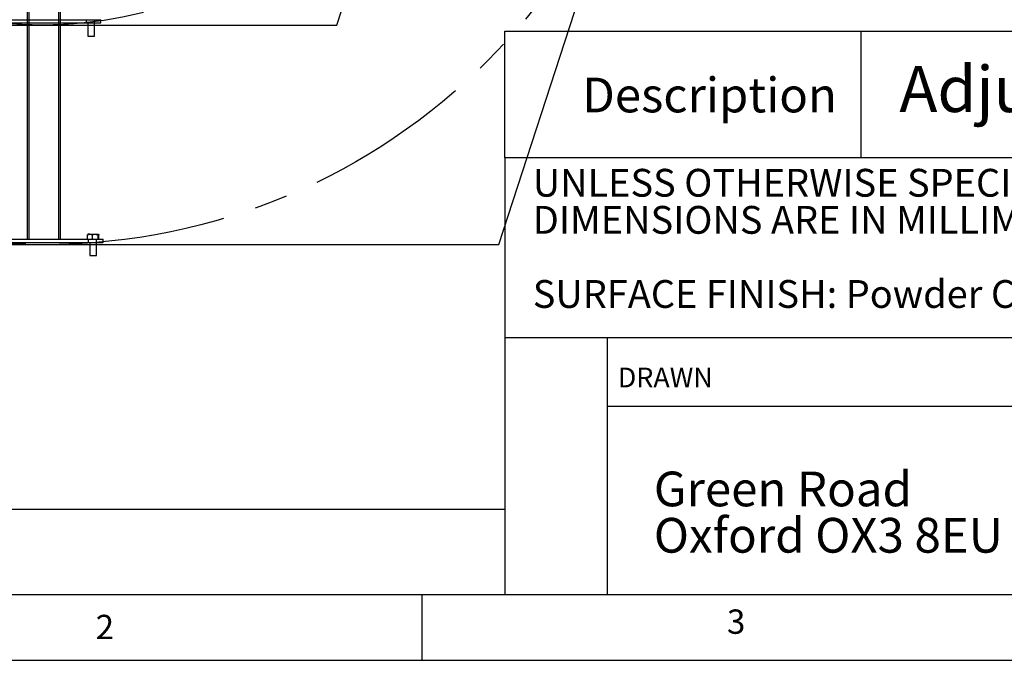
# Model space of a CAD drawing. Extents: x 5 to 292, y 5 to 205.
# Drawn here: x 68 to 143, y 5 to 54 of the extents above; entities that cross this region are included whole.
import ezdxf

# ---------------------------------------------------------------- set-up
doc = ezdxf.new("R2010")
doc.units = 0
doc.linetypes.add('CENTERX2', pattern=[20.32, 12.7, -2.54, 2.54, -2.54])
doc.layers.get('0').update_dxf_attribs({"linetype": 'CONTINUOUS'})
doc.styles.add('SLDTEXTSTYLE0', font='TXT', dxfattribs={"width": 0.75})
doc.styles.add('SLDTEXTSTYLE1', font='TXT', dxfattribs={"width": 0.605})

# ---------------------------------------------------------------- blocks, each defined once
blk = doc.blocks.new('SW_NOTE_0')
at = {"color": 0, "linetype": 'CONTINUOUS', "char_height": 2.11667, "attachment_point": 1, "style": 'SLDTEXTSTYLE1'}
for s, insert in [('UNLESS OTHERWISE SPECIFIED:', (0, 2.729)), ('DIMENSIONS ARE IN MILLIMETERS', (0, -0.094)), ('SURFACE FINISH: Powder Coated', (0, -5.738))]:
    blk.add_mtext(s, dxfattribs=dict(at, insert=insert))
blk = doc.blocks.new('SW_NOTE_1')
at = {"color": 0, "linetype": 'CONTINUOUS', "attachment_point": 1, "style": 'SLDTEXTSTYLE0'}
for s, insert, char_height in [('Green Road', (0, -0.117), 2.6458), ('Oxford OX3 8EU', (0, -3.645), 2.64583)]:
    blk.add_mtext(s, dxfattribs=dict(at, insert=insert, char_height=char_height))

msp = doc.modelspace()

# ---------------------------------------------------------------- linework, layer by layer
at = {"color": 7, "linetype": 'CONTINUOUS'}
for p, q in [((104.35969, 36.65369), (125.72761, 102.4174)), ((92.01271, 53.36612), (105.84654, 95.94228)), ((68.47305, 37.05957), (68.47305, 57.31083)), ((70.97305, 37.05957), (70.97305, 57.31083)), ((47.24548, 53.36612), (92.01271, 53.36612)), ((66.16649, 53.772), (72.96649, 53.772)), ((66.16649, 53.522), (72.96649, 53.522)), ((72.96649, 53.522), (72.96649, 53.772)), ((72.96649, 53.772), (73.56649, 53.772)), ((72.96649, 53.522), (73.56649, 53.522)), ((73.06649, 53.522), (73.06649, 52.522)), ((73.56649, 53.522), (73.56649, 53.772)), ((73.56649, 53.772), (74.06649, 53.772)), ((73.56649, 52.522), (73.56649, 53.522)), ((73.56649, 53.522), (74.06649, 53.522)), ((74.06649, 53.522), (74.06649, 53.772)), ((73.06649, 52.522), (73.56649, 52.522)), ((104.8, 43.25), (104.8, 52.89234)), ((104.8, 52.89234), (287, 52.89234)), ((131.92248, 43.25), (131.92248, 52.89234)), ((185.4, 43.25), (104.8, 43.25)), ((104.8, 43.25), (104.8, 10)), ((66.32305, 37.05957), (73.12305, 37.05957)), ((66.32305, 36.80957), (73.12305, 36.80957)), ((73.04617, 37.05957), (73.04617, 37.39885)), ((73.22926, 37.43457), (73.07305, 37.43457)), ((73.12305, 36.80957), (73.12305, 37.05957)), ((73.12305, 37.05957), (73.72305, 37.05957)), ((73.12305, 36.80957), (73.72305, 36.80957)), ((73.22305, 36.80957), (73.22305, 35.80957)), ((73.22926, 37.43457), (73.62579, 37.43457)), ((73.41235, 37.05957), (73.41235, 37.39885)), ((73.62579, 37.43457), (73.86958, 37.43457)), ((73.72305, 36.80957), (73.72305, 37.05957)), ((73.72305, 37.05957), (74.22305, 37.05957)), ((73.72305, 35.80957), (73.72305, 36.80957)), ((73.72305, 36.80957), (74.22305, 36.80957)), ((73.83923, 37.05957), (73.83923, 37.39885)), ((73.89993, 37.05957), (73.89993, 37.39885)), ((74.22305, 36.80957), (74.22305, 37.05957)), ((35.21164, 36.65369), (104.35969, 36.65369)), ((73.22305, 35.80957), (73.72305, 35.80957)), ((185.4, 29.5449), (104.8, 29.5449)), ((112.6, 29.5449), (112.6, 10)), ((112.6, 24.33842), (149.45493, 24.33842)), ((10, 16.4977), (104.8, 16.4977)), ((10, 10), (159.4, 10)), ((98.5, 10), (98.5, 5)), ((5, 5), (292, 5))]:
    msp.add_line(p, q, dxfattribs=at)
at = {"color": 8, "linetype": 'CONTINUOUS'}
for p, q in [((68.59805, 37.05957), (68.59805, 57.31083)), ((70.84805, 37.05957), (70.84805, 57.31083))]:
    msp.add_line(p, q, dxfattribs=at)
at = {"color": 7, "linetype": 'CENTERX2'}
for centre, radius in [((69.78566, 84.24076), 47.58706), ((69.6291, 84.17452), 30.8084)]:
    msp.add_circle(centre, radius, dxfattribs=at)
at = {"color": 7, "linetype": 'CONTINUOUS'}
for points, knots in [([(73.04617, 37.39885), (73.0759, 37.40855), (73.12073, 37.42319), (73.18231, 37.43305), (73.21358, 37.43407), (73.22926, 37.43457)], [0, 0, 0, 0, 0.49525132, 0.7468182, 1, 1, 1, 1]), ([(73.07652, 37.43457), (73.0758, 37.43453), (73.07035, 37.43421), (73.06008, 37.42641), (73.05083, 37.40809), (73.04617, 37.39885)], [0, 0, 0, 0, 0.07008577, 0.53078224, 1, 1, 1, 1]), ([(73.22926, 37.43457), (73.2336, 37.43453), (73.26646, 37.43421), (73.32843, 37.42641), (73.38421, 37.40809), (73.41235, 37.39885)], [0, 0, 0, 0, 0.07008577, 0.53078223, 1, 1, 1, 1]), ([(73.41235, 37.39885), (73.4638, 37.41288), (73.53414, 37.43207), (73.60638, 37.43404), (73.62579, 37.43457)], [0, 0, 0, 0, 0.73136936, 1, 1, 1, 1]), ([(73.62579, 37.43457), (73.67946, 37.43057), (73.75174, 37.42518), (73.82131, 37.40424), (73.83923, 37.39885)], [0, 0, 0, 0, 0.74245238, 1, 1, 1, 1]), ([(73.83923, 37.39885), (73.84416, 37.40855), (73.85159, 37.42319), (73.8618, 37.43305), (73.86698, 37.43407), (73.86958, 37.43457)], [0, 0, 0, 0, 0.49525132, 0.7468182, 1, 1, 1, 1]), ([(73.86958, 37.43457), (73.8703, 37.43453), (73.87575, 37.43421), (73.88602, 37.42641), (73.89527, 37.40809), (73.89993, 37.39885)], [0, 0, 0, 0, 0.07008577, 0.53078224, 1, 1, 1, 1])]:
    msp.add_open_spline(points, degree=3, knots=knots, dxfattribs=at)

# ---------------------------------------------------------------- block references
for name, p in [('SW_NOTE_0', (106.93494, 39.68497)), ('SW_NOTE_1', (116.14962, 19.48655))]:
    msp.add_blockref(name, p, dxfattribs=at)

# ---------------------------------------------------------------- texts
at = {"color": 7, "linetype": 'CONTINUOUS', "attachment_point": 1}
for s, insert, char_height, style in [('Adjustable 5 Screen Gantry  930 -1400 Width Screens', (134.83359, 50.24006), 3.5, 'SLDTEXTSTYLE0'), ('Description', (110.69869, 49.36155), 2.6458333, 'SLDTEXTSTYLE1'), ('DRAWN', (113.407, 27.28254), 1.5, 'SLDTEXTSTYLE0'), ('2', (73.66176, 8.46205), 1.85208, 'SLDTEXTSTYLE0'), ('3', (121.7137, 8.87007), 1.85208, 'SLDTEXTSTYLE0')]:
    msp.add_mtext(s, dxfattribs=dict(at, insert=insert, char_height=char_height, style=style))

doc.saveas('drawing.dxf')
